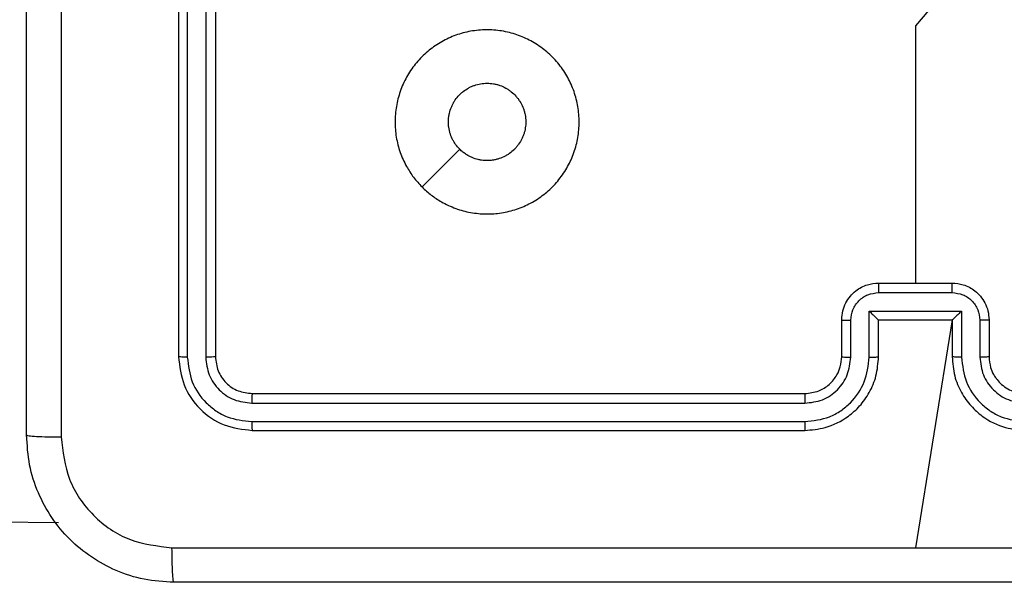
# Model space of a CAD drawing. Units: millimetres. Extents: x 628 to 1348, y 238 to 1266.
# Drawn here: x 907 to 912, y 791 to 794 of the extents above; entities that cross this region are included whole.
import ezdxf

# ---------------------------------------------------------------- set-up
doc = ezdxf.new("R2010")
doc.units = ezdxf.units.MM
doc.header["$LTSCALE"] = 50

msp = doc.modelspace()

# ---------------------------------------------------------------- linework, layer by layer
at = {"color": 7, "linetype": 'Continuous', "lineweight": 25}
for p, q in [((907.8247, 794.9332), (907.8247, 791.9332)), ((907.8721, 794.9328), (907.8721, 791.9308)), ((907.9722, 794.9328), (907.9721, 791.9308)), ((908.0247, 794.9332), (908.0247, 791.9332)), ((911.6247, 792.3332), (912.0247, 792.3332)), ((911.6245, 792.2811), (912.0248, 792.2811)), ((911.5745, 792.181), (912.0748, 792.181)), ((911.5745, 791.9308), (911.5745, 792.181)), ((912.0748, 792.181), (912.0748, 791.9308)), ((911.4247, 791.9332), (911.4247, 792.1332)), ((911.4744, 791.9308), (911.4744, 792.131)), ((911.6247, 792.1332), (911.6246, 792.1332)), ((911.6247, 791.9332), (911.6247, 792.1332)), ((911.6247, 792.1332), (912.0247, 792.1332)), ((912.0247, 792.1332), (911.8247, 790.896)), ((912.0247, 792.1332), (912.0247, 791.9332)), ((912.0247, 792.1332), (912.0247, 792.1332)), ((912.1749, 792.131), (912.1749, 791.9308)), ((912.2247, 792.1332), (912.2247, 791.9332)), ((908.2247, 791.7332), (911.2247, 791.7332)), ((908.2223, 791.6806), (911.2243, 791.6807)), ((842.537, 791.5724), (907.1727, 791.0332)), ((908.2223, 791.5806), (911.2243, 791.5806)), ((908.2247, 791.5332), (911.2247, 791.5332))]:
    msp.add_line(p, q, dxfattribs=at)
at = {"color": 7, "linetype": 'Continuous', "lineweight": 25, "flags": 128}
for points in [[(911.9589, 793.8889), (911.8247, 793.7307), (911.8247, 793.531), (911.8247, 793.3313), (911.8247, 793.1317), (911.8247, 792.932), (911.8247, 792.7324), (911.8247, 792.5328), (911.8247, 792.3332)], [(909.1464, 792.8548), (909.2487, 792.9572), (909.3511, 793.0596)]]:
    msp.add_lwpolyline(points, dxfattribs=at)
at = {"color": 7, "linetype": 'Continuous', "lineweight": 25}
for points, knots in [([(907.1873, 799.5689), (907.1874, 798.6724), (907.1875, 796.8796), (907.1875, 794.1868), (907.1874, 792.3939), (907.1873, 791.4974)], [0, 0, 0, 0, 0.333336, 0.666664, 1, 1, 1, 1]), ([(906.9997, 791.5082), (906.9997, 792.4021), (906.9997, 794.1903), (906.9997, 796.876), (906.9997, 798.6642), (906.9997, 799.5582)], [0, 0, 0, 0, 0.333296, 0.666701, 1, 1, 1, 1]), ([(909.1464, 792.8548), (909.1307, 792.8718), (909.099, 792.9063), (909.0587, 792.9695), (909.0255, 793.0426), (909.0044, 793.1242), (908.9976, 793.2087), (909.0049, 793.2923), (909.0259, 793.3747), (909.0602, 793.4522), (909.1081, 793.5235), (909.1667, 793.5843), (909.2345, 793.6349), (909.3088, 793.6731), (909.3897, 793.6984), (909.4733, 793.7099), (909.5585, 793.7071), (909.6411, 793.69), (909.7203, 793.6593), (909.7924, 793.6161), (909.8569, 793.5609), (909.9111, 793.4963), (909.9539, 793.4225), (909.9832, 793.3433), (909.9992, 793.2599), (910.0009, 793.1758), (909.9884, 793.0919), (909.9622, 793.0119), (909.9224, 792.9367), (909.871, 792.8699), (909.8087, 792.8119), (909.738, 792.7659), (909.6601, 792.7321), (909.5785, 792.712), (909.4939, 792.706), (909.41, 792.7141), (909.3276, 792.7363), (909.2563, 792.7696), (909.1952, 792.8096), (909.1627, 792.8396), (909.1464, 792.8548)], [0, 0, 0, 0, 0.022125, 0.04469, 0.071257, 0.098603, 0.124876, 0.151898, 0.178493, 0.205841, 0.232593, 0.260174, 0.286313, 0.31318, 0.339691, 0.366969, 0.393518, 0.420853, 0.447217, 0.474337, 0.500785, 0.52799, 0.55456, 0.581918, 0.608301, 0.635445, 0.661889, 0.689091, 0.715585, 0.742848, 0.769368, 0.796666, 0.823077, 0.850249, 0.876664, 0.903835, 0.930436, 0.957828, 0.978729, 1, 1, 1, 1]), ([(909.3512, 793.0596), (909.3434, 793.0682), (909.3315, 793.0813), (909.3187, 793.1011), (909.3075, 793.1219), (909.2991, 793.1441), (909.2935, 793.167), (909.2898, 793.1904), (909.2892, 793.214), (909.2915, 793.2375), (909.2958, 793.2607), (909.303, 793.2833), (909.3129, 793.3048), (909.3247, 793.3253), (909.3389, 793.3442), (909.3554, 793.3611), (909.3733, 793.3766), (909.3931, 793.3898), (909.4142, 793.4003), (909.4361, 793.4089), (909.4645, 793.4165), (909.4878, 793.4176), (909.4996, 793.4182)], [0, 0, 0, 0, 0.070469, 0.106626, 0.143048, 0.213516, 0.249671, 0.286094, 0.356539, 0.392681, 0.429087, 0.499638, 0.535836, 0.5723, 0.642877, 0.679089, 0.715567, 0.786153, 0.822369, 0.858852, 0.928446, 1, 1, 1, 1]), ([(909.4996, 793.4182), (909.5113, 793.4176), (909.5289, 793.4168), (909.552, 793.4118), (909.5746, 793.405), (909.5962, 793.3953), (909.6164, 793.383), (909.6355, 793.3691), (909.6527, 793.3528), (909.6677, 793.3345), (909.6811, 793.3151), (909.6919, 793.294), (909.7, 793.2719), (909.7062, 793.2491), (909.7095, 793.2256), (909.7098, 793.202), (909.7081, 793.1785), (909.7035, 793.1552), (909.696, 793.1329), (909.6866, 793.1112), (909.6745, 793.0908), (909.66, 793.0721), (909.6439, 793.0548), (909.6257, 793.0395), (909.6059, 793.0267), (909.585, 793.0156), (909.5627, 793.0073), (909.5397, 793.0018), (909.5164, 792.9982), (909.4926, 792.9977), (909.4691, 793.0001), (909.4459, 793.0046), (909.4233, 793.0119), (909.4019, 793.022), (909.3851, 793.0318), (909.3678, 793.0441), (909.3568, 793.0544), (909.3512, 793.0596)], [0, 0, 0, 0, 0.042298, 0.064, 0.085861, 0.128159, 0.149863, 0.171725, 0.214001, 0.235692, 0.257542, 0.299808, 0.321494, 0.343339, 0.385618, 0.407309, 0.42916, 0.471483, 0.493197, 0.51507, 0.557432, 0.579167, 0.601061, 0.643438, 0.66518, 0.687083, 0.72946, 0.751203, 0.773107, 0.815449, 0.837175, 0.85906, 0.901386, 0.923104, 0.944982, 0.97233, 1, 1, 1, 1]), ([(911.4247, 792.1332), (911.4259, 792.1497), (911.4282, 792.1819), (911.4456, 792.2258), (911.47, 792.2624), (911.5078, 792.2987), (911.5601, 792.3274), (911.6045, 792.3314), (911.6247, 792.3332)], [0, 0, 0, 0, 0.158462, 0.30743, 0.446896, 0.576855, 0.807275, 1, 1, 1, 1]), ([(911.6247, 792.3332), (911.6247, 792.333), (911.6246, 792.3325), (911.6246, 792.3294), (911.6246, 792.3245), (911.6246, 792.318), (911.6246, 792.31), (911.6245, 792.301), (911.6245, 792.2912), (911.6245, 792.2844), (911.6245, 792.2811)], [0, 0, 0, 0, 0.1250433, 0.2501932, 0.3752538, 0.5, 0.6247462, 0.7498068, 0.8749567, 1, 1, 1, 1]), ([(912.0248, 792.2811), (912.0248, 792.2844), (912.0248, 792.2912), (912.0248, 792.301), (912.0248, 792.31), (912.0248, 792.318), (912.0247, 792.3245), (912.0247, 792.3294), (912.0247, 792.3325), (912.0247, 792.333), (912.0247, 792.3332)], [0, 0, 0, 0, 0.125043, 0.250193, 0.375254, 0.5, 0.624746, 0.749807, 0.874957, 1, 1, 1, 1]), ([(912.0247, 792.3332), (912.0449, 792.3314), (912.0892, 792.3274), (912.1415, 792.2987), (912.1793, 792.2624), (912.2037, 792.2258), (912.2212, 792.1819), (912.2235, 792.1497), (912.2247, 792.1332)], [0, 0, 0, 0, 0.192725, 0.423145, 0.553104, 0.69257, 0.841538, 1, 1, 1, 1]), ([(911.4744, 792.131), (911.4768, 792.1506), (911.4816, 792.1898), (911.5159, 792.2395), (911.5655, 792.2742), (911.6048, 792.2788), (911.6245, 792.2811)], [0, 0, 0, 0, 0.249939, 0.499877, 0.749566, 1, 1, 1, 1]), ([(912.0248, 792.2811), (912.0445, 792.2788), (912.0838, 792.2742), (912.1335, 792.2395), (912.1677, 792.1898), (912.1725, 792.1506), (912.1749, 792.131)], [0, 0, 0, 0, 0.250433, 0.500121, 0.750061, 1, 1, 1, 1]), ([(911.5745, 792.181), (911.58, 792.1755), (911.5911, 792.1645), (911.6046, 792.1514), (911.614, 792.1424), (911.6197, 792.1371), (911.6235, 792.1338), (911.6242, 792.1334), (911.6246, 792.1332)], [0, 0, 0, 0, 0.251469, 0.502487, 0.646497, 0.775726, 0.892514, 1, 1, 1, 1]), ([(912.0748, 792.181), (912.0693, 792.1755), (912.0583, 792.1645), (912.0448, 792.1514), (912.0353, 792.1424), (912.0296, 792.1372), (912.0258, 792.1338), (912.0251, 792.1334), (912.0247, 792.1332)], [0, 0, 0, 0, 0.251475, 0.50249, 0.646471, 0.775671, 0.892484, 1, 1, 1, 1]), ([(911.4247, 792.1332), (911.4256, 792.1328), (911.4276, 792.1322), (911.4408, 792.1315), (911.4572, 792.1311), (911.4687, 792.131), (911.4744, 792.131)], [0, 0, 0, 0, 0.279846, 0.559079, 0.779488, 1, 1, 1, 1]), ([(912.2247, 792.1332), (912.2237, 792.1328), (912.2218, 792.1322), (912.2085, 792.1315), (912.1921, 792.1311), (912.1806, 792.131), (912.1749, 792.131)], [0, 0, 0, 0, 0.279845, 0.55908, 0.779488, 1, 1, 1, 1]), ([(907.8721, 791.9308), (907.865, 791.9308), (907.851, 791.931), (907.8355, 791.9316), (907.8264, 791.9324), (907.8252, 791.9329), (907.8247, 791.9332)], [0, 0, 0, 0, 0.2798378, 0.5591461, 0.7795288, 1, 1, 1, 1]), ([(907.8247, 791.9332), (907.8307, 791.8807), (907.8427, 791.7759), (907.9352, 791.6436), (908.0675, 791.5512), (908.1723, 791.5392), (908.2247, 791.5332)], [0, 0, 0, 0, 0.250151, 0.500128, 0.750041, 1, 1, 1, 1]), ([(907.8721, 791.9308), (907.8776, 791.8851), (907.8887, 791.7938), (907.9559, 791.6961), (908.0262, 791.6379), (908.1074, 791.5935), (908.1764, 791.5857), (908.2223, 791.5806)], [0, 0, 0, 0, 0.249619, 0.499221, 0.623817, 0.749846, 1, 1, 1, 1]), ([(908.0247, 791.9332), (908.0236, 791.9328), (908.0215, 791.9321), (908.0074, 791.9313), (907.99, 791.9308), (907.9781, 791.9308), (907.9721, 791.9308)], [0, 0, 0, 0, 0.279843, 0.559005, 0.779447, 1, 1, 1, 1]), ([(907.9721, 791.9308), (907.9758, 791.898), (907.9814, 791.8487), (908.0131, 791.7907), (908.0547, 791.7405), (908.1244, 791.6925), (908.1897, 791.6846), (908.2223, 791.6806)], [0, 0, 0, 0, 0.250153, 0.37617, 0.500781, 0.750383, 1, 1, 1, 1]), ([(908.0247, 791.9332), (908.0277, 791.9069), (908.0337, 791.8546), (908.08, 791.7884), (908.1461, 791.7422), (908.1985, 791.7362), (908.2247, 791.7332)], [0, 0, 0, 0, 0.2502086, 0.5001292, 0.7499852, 1, 1, 1, 1]), ([(911.2243, 791.5806), (911.2702, 791.5858), (911.3393, 791.5936), (911.4205, 791.6381), (911.4908, 791.6963), (911.5579, 791.7938), (911.569, 791.8852), (911.5745, 791.9308)], [0, 0, 0, 0, 0.250115, 0.376409, 0.500757, 0.750377, 1, 1, 1, 1]), ([(911.2243, 791.6807), (911.2571, 791.6845), (911.3226, 791.6921), (911.4054, 791.7499), (911.4625, 791.8328), (911.4705, 791.8982), (911.4744, 791.9308)], [0, 0, 0, 0, 0.250433, 0.500125, 0.750064, 1, 1, 1, 1]), ([(911.2247, 791.5332), (911.2618, 791.5362), (911.346, 791.5431), (911.4484, 791.5954), (911.5263, 791.6656), (911.5785, 791.7394), (911.6169, 791.8305), (911.622, 791.8981), (911.6247, 791.9332)], [0, 0, 0, 0, 0.177153, 0.402393, 0.533642, 0.677001, 0.832458, 1, 1, 1, 1]), ([(911.2247, 791.7332), (911.2503, 791.736), (911.2983, 791.7414), (911.3594, 791.7804), (911.3979, 791.828), (911.4205, 791.8808), (911.4232, 791.9148), (911.4247, 791.9332)], [0, 0, 0, 0, 0.244394, 0.456893, 0.674663, 0.824015, 1, 1, 1, 1]), ([(911.4247, 791.9332), (911.4254, 791.9329), (911.427, 791.9323), (911.4384, 791.9315), (911.4549, 791.931), (911.4679, 791.9309), (911.4744, 791.9308)], [0, 0, 0, 0, 0.250169, 0.5, 0.749831, 1, 1, 1, 1]), ([(911.5745, 791.9308), (911.5811, 791.9309), (911.5942, 791.9309), (911.6108, 791.9315), (911.6223, 791.9322), (911.6239, 791.9329), (911.6247, 791.9332)], [0, 0, 0, 0, 0.2501728, 0.5, 0.7498272, 1, 1, 1, 1]), ([(912.0748, 791.9308), (912.0683, 791.9309), (912.0552, 791.9309), (912.0385, 791.9315), (912.027, 791.9322), (912.0254, 791.9329), (912.0247, 791.9332)], [0, 0, 0, 0, 0.250171, 0.5, 0.749829, 1, 1, 1, 1]), ([(912.0247, 791.9332), (912.0273, 791.8981), (912.0325, 791.8305), (912.0708, 791.7394), (912.1231, 791.6656), (912.2009, 791.5954), (912.3033, 791.5431), (912.3876, 791.5362), (912.4247, 791.5332)], [0, 0, 0, 0, 0.1675423, 0.3229994, 0.4663582, 0.5976067, 0.8228474, 1, 1, 1, 1]), ([(912.0748, 791.9308), (912.0803, 791.8852), (912.0914, 791.7938), (912.1585, 791.6963), (912.2288, 791.6381), (912.31, 791.5936), (912.3791, 791.5858), (912.425, 791.5806)], [0, 0, 0, 0, 0.24962, 0.499238, 0.623577, 0.749883, 1, 1, 1, 1]), ([(912.2247, 791.9332), (912.2239, 791.9329), (912.2223, 791.9323), (912.2109, 791.9315), (912.1944, 791.931), (912.1814, 791.9309), (912.1749, 791.9308)], [0, 0, 0, 0, 0.250168, 0.5, 0.749832, 1, 1, 1, 1]), ([(912.1749, 791.9308), (912.1787, 791.8981), (912.1863, 791.8326), (912.244, 791.7498), (912.3269, 791.6926), (912.3923, 791.6847), (912.425, 791.6807)], [0, 0, 0, 0, 0.250454, 0.50015, 0.750098, 1, 1, 1, 1]), ([(912.2247, 791.9332), (912.2263, 791.9135), (912.2291, 791.8802), (912.2456, 791.8422), (912.2572, 791.8235), (912.2622, 791.8165), (912.2627, 791.8159), (912.2628, 791.8156), (912.2629, 791.8156), (912.2629, 791.8156), (912.2629, 791.8156), (912.2696, 791.8063), (912.2863, 791.7871), (912.3167, 791.7633), (912.3627, 791.7395), (912.4003, 791.7357), (912.4247, 791.7332)], [0, 0, 0, 0, 0.1873, 0.318206, 0.392459, 0.39775, 0.400062, 0.400335, 0.400471, 0.400488, 0.400496, 0.400499, 0.510613, 0.642546, 0.768246, 1, 1, 1, 1]), ([(908.2247, 791.7332), (908.2243, 791.7321), (908.2236, 791.73), (908.2228, 791.7159), (908.2223, 791.6985), (908.2223, 791.6866), (908.2223, 791.6806)], [0, 0, 0, 0, 0.279843, 0.559004, 0.779447, 1, 1, 1, 1]), ([(911.2247, 791.7332), (911.2246, 791.733), (911.2246, 791.7325), (911.2245, 791.7293), (911.2244, 791.7245), (911.2244, 791.7179), (911.2243, 791.7098), (911.2243, 791.7007), (911.2243, 791.6908), (911.2243, 791.684), (911.2243, 791.6807)], [0, 0, 0, 0, 0.125044, 0.250195, 0.375257, 0.5, 0.624743, 0.749805, 0.874956, 1, 1, 1, 1]), ([(908.2223, 791.5806), (908.2224, 791.5735), (908.2225, 791.5595), (908.2231, 791.544), (908.2239, 791.5349), (908.2244, 791.5337), (908.2247, 791.5332)], [0, 0, 0, 0, 0.279838, 0.559146, 0.779529, 1, 1, 1, 1]), ([(911.2243, 791.5806), (911.2243, 791.5743), (911.2243, 791.5617), (911.2244, 791.5461), (911.2245, 791.5353), (911.2246, 791.5339), (911.2247, 791.5332)], [0, 0, 0, 0, 0.25015, 0.5, 0.74985, 1, 1, 1, 1]), ([(906.9997, 791.5082), (907.0026, 791.5068), (907.0084, 791.5041), (907.0508, 791.5006), (907.1125, 791.4981), (907.1624, 791.4977), (907.1873, 791.4974)], [0, 0, 0, 0, 0.249939, 0.499873, 0.749597, 1, 1, 1, 1]), ([(907.7997, 790.7082), (907.7451, 790.7114), (907.6375, 790.7178), (907.4373, 790.7827), (907.2196, 790.9282), (907.0741, 791.1459), (907.0093, 791.3461), (907.0029, 791.4537), (906.9997, 791.5082)], [0, 0, 0, 0, 0.1305462, 0.2575754, 0.5000174, 0.7426663, 0.869631, 1, 1, 1, 1]), ([(907.1873, 791.4974), (907.1964, 791.4187), (907.2145, 791.2612), (907.3535, 791.0621), (907.5528, 790.9235), (907.7102, 790.9051), (907.7889, 790.8958)], [0, 0, 0, 0, 0.2499541, 0.5000541, 0.7499659, 1, 1, 1, 1]), ([(907.7889, 790.8958), (908.4612, 790.8959), (909.8057, 790.8959), (911.1517, 790.8959), (911.8247, 790.8959)], [0, 0, 0, 0, 0.500008, 1, 1, 1, 1]), ([(907.7997, 790.7082), (907.7983, 790.711), (907.7956, 790.7166), (907.7921, 790.7593), (907.7897, 790.8212), (907.7892, 790.8709), (907.7889, 790.8958)], [0, 0, 0, 0, 0.250402, 0.500126, 0.750061, 1, 1, 1, 1]), ([(911.8247, 790.8959), (912.4976, 790.8959), (913.8436, 790.8959), (915.1881, 790.8959), (915.8604, 790.8958)], [0, 0, 0, 0, 0.499992, 1, 1, 1, 1]), ([(915.8497, 790.7082), (914.9557, 790.7082), (913.1675, 790.7082), (910.4819, 790.7082), (908.6936, 790.7082), (907.7997, 790.7082)], [0, 0, 0, 0, 0.333296, 0.666701, 1, 1, 1, 1])]:
    msp.add_open_spline(points, degree=3, knots=knots, dxfattribs=at)

doc.saveas('drawing.dxf')
